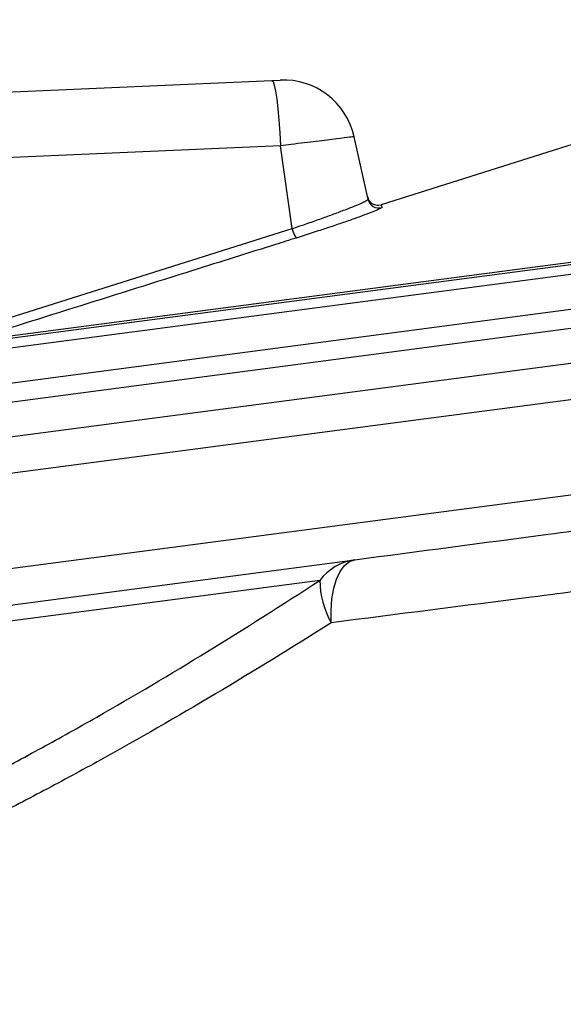
# Model space of a CAD drawing. Units: millimetres. Extents: x 2134 to 7023, y 721 to 4973.
# Drawn here: x 2403 to 2478, y 3496 to 3632 of the extents above; entities that cross this region are included whole.
import ezdxf

# ---------------------------------------------------------------- set-up
doc = ezdxf.new("R2010")
doc.units = ezdxf.units.MM

msp = doc.modelspace()

# ---------------------------------------------------------------- linework, layer by layer
at = {"color": 7, "linetype": 'Continuous', "lineweight": 25}
for p, q in [((2389.04, 3586.56), (2735.6, 3632.19)), ((2355.05, 3568.47), (2782.31, 3624.72)), ((2387.89, 3621.62), (2438.01, 3623.81)), ((2438.01, 3623.81), (2439.14, 3623.86)), ((2507.99, 3623.99), (2453.08, 3606.67)), ((2451.26, 3607.39), (2449.34, 3616.03)), ((2439.19, 3614.8), (2388.36, 3612.58)), ((2440.79, 3603.36), (2439.19, 3614.8)), ((2395.34, 3589.05), (2440.79, 3603.36)), ((2289.93, 3536.7), (2449.43, 3557.7)), ((2444.61, 3554.85), (2285.11, 3533.85))]:
    msp.add_line(p, q, dxfattribs=at)
at = {"color": 8, "linetype": 'Continuous', "lineweight": 25}
for p, q in [((2395.9, 3587.77), (2728.9, 3631.61)), ((2766.75, 3617.63), (2350.74, 3562.86)), ((2379.54, 3583.96), (2593.89, 3612.18)), ((2371.93, 3578.12), (2594.51, 3607.42)), ((2352.44, 3549.97), (2776.31, 3605.77)), ((2370.78, 3575.35), (2594.85, 3604.85))]:
    msp.add_line(p, q, dxfattribs=at)
at = {"color": 7, "linetype": 'Continuous', "lineweight": 25, "flags": 128}
for points in [[(2438.01, 3623.81), (2438.16, 3623.65), (2438.33, 3623.15), (2438.49, 3622.34), (2438.66, 3621.23), (2438.82, 3619.88), (2438.96, 3618.32), (2439.09, 3616.6), (2439.19, 3614.8)], [(2446.19, 3549), (2446.17, 3550.69), (2446.29, 3552.28), (2446.55, 3553.75), (2446.93, 3555.03), (2447.42, 3556.09), (2448.02, 3556.91), (2448.69, 3557.45), (2449.43, 3557.7)]]:
    msp.add_lwpolyline(points, dxfattribs=at)
at = {"color": 7, "linetype": 'Continuous', "lineweight": 25}
for centre, radius, start, end in [((2439.58, 3613.87), 10, 12.5, 92.5), ((2452.63, 3608.1), 1.5, 192.5, 287.0196), ((2452.72, 3607.71), 1.5, 192.5156, 287.3514), ((2444.55, 3604.22), 3.86, 192.9132, 213.806), ((2450.51, 3550.37), 7.4, 98.3465, 142.7433), ((2456.7, 3554.97), 12.09, 180.5621, 209.5913)]:
    msp.add_arc(centre, radius, start, end, dxfattribs=at)
for points, knots in [([(2449.34, 3616.03), (2449.22, 3616.02), (2448.97, 3615.99), (2447.06, 3615.76), (2444.24, 3615.41), (2441.42, 3615.07), (2439.69, 3614.86), (2439.19, 3614.8)], [0, 0, 0, 0, 0.227184, 0.454368, 0.681558, 0.908759, 1, 1, 1, 1]), ([(2440.79, 3603.36), (2441.44, 3603.58), (2442.77, 3604.03), (2444.64, 3604.69), (2446.39, 3605.32), (2447.91, 3605.9), (2449.21, 3606.4), (2450.21, 3606.82), (2450.89, 3607.13), (2451.22, 3607.32), (2451.25, 3607.37), (2451.26, 3607.39)], [0, 0, 0, 0, 0.115531, 0.234381, 0.349786, 0.468541, 0.583163, 0.701186, 0.813991, 0.930177, 1, 1, 1, 1]), ([(2452.97, 3606.14), (2452.89, 3606.1), (2452.7, 3606), (2451.97, 3605.7), (2450.85, 3605.26), (2449.39, 3604.74), (2447.66, 3604.13), (2445.71, 3603.47), (2443.58, 3602.78), (2442.09, 3602.31), (2441.34, 3602.07)], [0, 0, 0, 0, 0.085044, 0.213726, 0.344301, 0.474889, 0.60616, 0.737437, 0.868719, 1, 1, 1, 1]), ([(2441.34, 3602.07), (2440.4, 3601.77), (2435.65, 3600.28), (2420.5, 3595.52), (2406.3, 3591.05), (2395.9, 3587.77)], [0, 0, 0, 0, 0.062641, 0.313206, 1, 1, 1, 1]), ([(2449.43, 3557.7), (2458.14, 3558.84), (2467.03, 3560.01), (2478.38, 3561.51), (2480.66, 3561.81), (2485.24, 3562.41), (2487.54, 3562.71), (2494.44, 3563.62), (2499.06, 3564.23), (2512.98, 3566.06), (2522.35, 3567.29), (2541.24, 3569.78), (2550.76, 3571.04), (2565.17, 3572.93), (2570, 3573.57), (2577.26, 3574.52), (2579.69, 3574.84), (2584.53, 3575.48), (2586.94, 3575.8), (2598.99, 3577.38), (2608.55, 3578.64), (2627.51, 3581.14), (2636.91, 3582.38), (2655.56, 3584.83), (2664.81, 3586.05), (2673.98, 3587.26)], [0, 0, 0, 0, 0.125, 0.125, 0.15625, 0.15625, 0.1875, 0.1875, 0.25, 0.25, 0.375, 0.375, 0.5, 0.5, 0.5625, 0.5625, 0.59375, 0.59375, 0.625, 0.625, 0.75, 0.75, 0.875, 0.875, 1, 1, 1, 1]), ([(2678.41, 3578.61), (2668.93, 3577.4), (2659.37, 3576.18), (2640.08, 3573.73), (2630.36, 3572.49), (2610.75, 3569.99), (2600.86, 3568.73), (2588.4, 3567.14), (2585.91, 3566.82), (2580.9, 3566.18), (2578.39, 3565.86), (2570.88, 3564.9), (2565.89, 3564.27), (2550.99, 3562.37), (2541.14, 3561.11), (2521.61, 3558.62), (2511.93, 3557.39), (2497.53, 3555.55), (2492.75, 3554.94), (2485.61, 3554.03), (2483.24, 3553.73), (2478.51, 3553.12), (2476.14, 3552.82), (2464.4, 3551.32), (2455.19, 3550.15), (2446.19, 3549)], [0, 0, 0, 0, 0.125, 0.125, 0.25, 0.25, 0.375, 0.375, 0.40625, 0.40625, 0.4375, 0.4375, 0.5, 0.5, 0.625, 0.625, 0.75, 0.75, 0.8125, 0.8125, 0.84375, 0.84375, 0.875, 0.875, 1, 1, 1, 1]), ([(2285.11, 3533.85), (2285.28, 3531.03), (2285.65, 3528.36), (2286.83, 3523.35), (2287.63, 3521.01), (2289.18, 3517.77), (2289.75, 3516.73), (2290.7, 3515.24), (2291.03, 3514.76), (2291.73, 3513.82), (2292.09, 3513.36), (2293.96, 3511.14), (2295.68, 3509.58), (2299.59, 3506.89), (2301.77, 3505.77), (2306.62, 3503.98), (2309.28, 3503.31), (2312.92, 3502.78), (2313.66, 3502.69), (2315.18, 3502.53), (2315.95, 3502.47), (2318.29, 3502.34), (2319.9, 3502.31), (2324.89, 3502.4), (2328.4, 3502.71), (2335.79, 3503.79), (2339.67, 3504.57), (2345.78, 3506.08), (2347.86, 3506.65), (2351.05, 3507.58), (2352.13, 3507.91), (2354.29, 3508.59), (2355.38, 3508.94), (2360.87, 3510.78), (2365.37, 3512.45), (2374.57, 3516.18), (2379.27, 3518.24), (2388.86, 3522.72), (2393.75, 3525.14), (2399.98, 3528.39), (2401.23, 3529.05), (2403.74, 3530.39), (2405, 3531.07), (2408.77, 3533.13), (2411.3, 3534.54), (2418.9, 3538.87), (2424, 3541.89), (2434.26, 3548.19), (2439.42, 3551.46), (2444.61, 3554.85)], [0, 0, 0, 0, 0.0625, 0.0625, 0.125, 0.125, 0.15625, 0.15625, 0.171875, 0.171875, 0.1875, 0.1875, 0.25, 0.25, 0.3125, 0.3125, 0.375, 0.375, 0.390625, 0.390625, 0.40625, 0.40625, 0.4375, 0.4375, 0.5, 0.5, 0.5625, 0.5625, 0.59375, 0.59375, 0.609375, 0.609375, 0.625, 0.625, 0.6875, 0.6875, 0.75, 0.75, 0.8125, 0.8125, 0.828125, 0.828125, 0.84375, 0.84375, 0.875, 0.875, 0.9375, 0.9375, 1, 1, 1, 1]), ([(2446.19, 3549), (2440.83, 3545.61), (2435.5, 3542.33), (2424.9, 3536.02), (2419.63, 3532.99), (2411.78, 3528.65), (2409.16, 3527.23), (2405.26, 3525.16), (2403.96, 3524.48), (2401.36, 3523.14), (2400.07, 3522.48), (2393.63, 3519.22), (2388.58, 3516.79), (2378.67, 3512.3), (2373.81, 3510.24), (2364.32, 3506.51), (2359.68, 3504.84), (2354.02, 3503.01), (2352.9, 3502.65), (2350.66, 3501.97), (2349.55, 3501.65), (2346.27, 3500.71), (2344.12, 3500.15), (2337.83, 3498.63), (2333.83, 3497.85), (2326.21, 3496.77), (2322.59, 3496.46), (2317.45, 3496.37), (2315.79, 3496.4), (2313.37, 3496.53), (2312.58, 3496.59), (2311.02, 3496.74), (2310.25, 3496.83), (2306.49, 3497.36), (2303.74, 3498.03), (2298.73, 3499.81), (2296.47, 3500.92), (2292.42, 3503.6), (2290.63, 3505.16), (2288.68, 3507.37), (2288.31, 3507.83), (2287.59, 3508.77), (2287.24, 3509.25), (2286.25, 3510.74), (2285.64, 3511.78), (2284.56, 3513.95), (2284.08, 3515.08), (2283.22, 3517.44), (2282.86, 3518.66), (2281.92, 3522.45), (2281.53, 3525.13), (2281.34, 3527.97)], [0, 0, 0, 0, 0.0625, 0.0625, 0.125, 0.125, 0.15625, 0.15625, 0.171875, 0.171875, 0.1875, 0.1875, 0.25, 0.25, 0.3125, 0.3125, 0.375, 0.375, 0.390625, 0.390625, 0.40625, 0.40625, 0.4375, 0.4375, 0.5, 0.5, 0.5625, 0.5625, 0.59375, 0.59375, 0.609375, 0.609375, 0.625, 0.625, 0.6875, 0.6875, 0.75, 0.75, 0.8125, 0.8125, 0.828125, 0.828125, 0.84375, 0.84375, 0.875, 0.875, 0.90625, 0.90625, 0.9375, 0.9375, 1, 1, 1, 1])]:
    msp.add_open_spline(points, degree=3, knots=knots, dxfattribs=at)
at = {"color": 8, "linetype": 'Continuous', "lineweight": 25}
for points, knots in [([(2453.17, 3606.28), (2453.17, 3606.26), (2453.17, 3606.24), (2453.02, 3606.17), (2452.97, 3606.14)], [0, 0, 0, 0, 0.642817, 1, 1, 1, 1]), ([(2453.1, 3606.63), (2453.09, 3606.64), (2453.08, 3606.68), (2453.13, 3606.45), (2453.17, 3606.28)], [0, 0, 0, 0, 0.293433, 1, 1, 1, 1])]:
    msp.add_open_spline(points, degree=3, knots=knots, dxfattribs=at)

doc.saveas('drawing.dxf')
